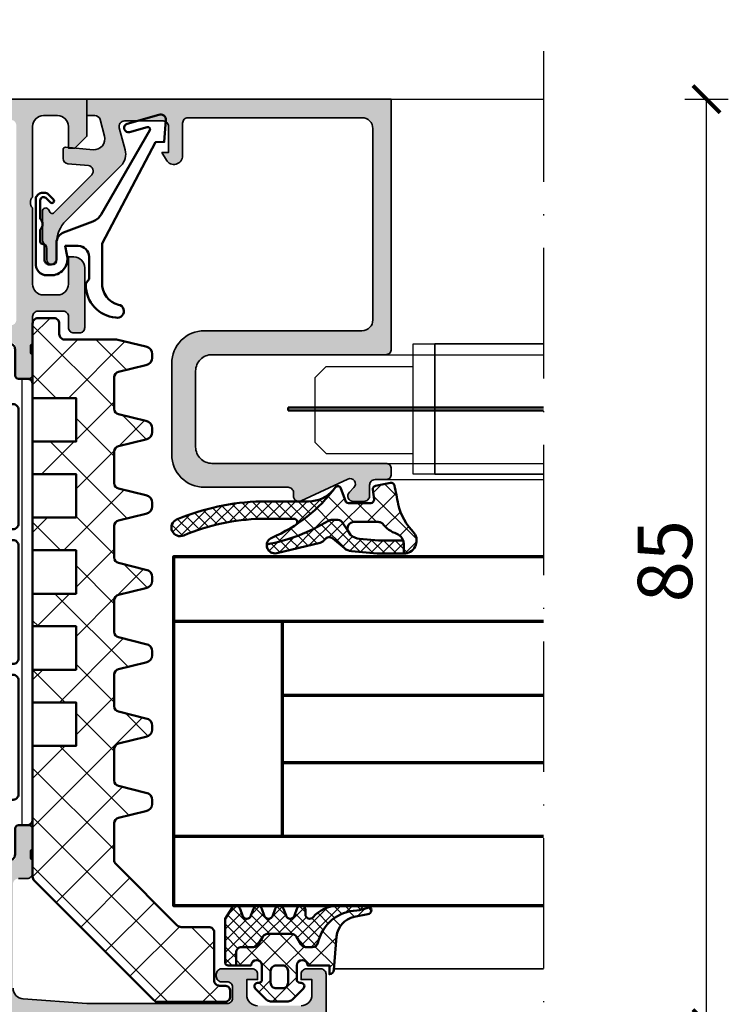
# Model space of a CAD drawing. Units: millimetres. Extents: x 2530 to 23610, y 389 to 3501.
# Drawn here: x 4447 to 4512, y 2165 to 2255 of the extents above; entities that cross this region are included whole.
import ezdxf

# ---------------------------------------------------------------- set-up
doc = ezdxf.new("R2010")
doc.units = ezdxf.units.MM
doc.linetypes.add('ACAD_ISO10W100', pattern=[18, 12, -3, 0, -3])
doc.layers.add('0S-Zubehoer', color=92, linetype='Continuous')
doc.layers.add('l', color=6, linetype='Continuous')
for name, color, linetype, lineweight in [('S03_AL_Kontur', 250, 'Continuous', 35), ('S04_AL_Schraffur', 250, 'Continuous', 25), ('S05_EPDM_Contorno', 43, 'Continuous', 50), ('S05_EPDM_Kontur', 43, 'Continuous', 50), ('S06_EPDM_Schraffur', 43, 'Continuous', 25), ('S06_EPDM_Tratteggio', 43, 'Continuous', 25), ('S07_Isolation_Kontur', 91, 'Continuous', 50), ('S08_Isolation_Schraffur', 91, 'Continuous', 25), ('S13_Zubehör_Kontur', 32, 'Continuous', 50), ('S15_Glas_Kontur', 4, 'Continuous', 70), ('S18_Mittellinie', 10, 'ACAD_ISO10W100', 25), ('S23_Konstruktion_025', 5, 'Continuous', 25)]:
    doc.layers.add(name, color=color, linetype=linetype, lineweight=lineweight)
doc.styles.add('Arial', font='arialbd.ttf')
doc.styles.get("Standard").update_dxf_attribs({"font": 'arial.ttf'})
doc.dimstyles.new('ISO-25', dxfattribs={"dimtxt": 2.5, "dimasz": 2.5, "dimexe": 1.25, "dimexo": 0.625, "dimtad": 1, "dimtxsty": 'Standard', "dimcen": 2.5, "dimadec": 0, "dimazin": 0, "dimtfac": 1, "dimtmove": 0, "dimatfit": 3, "dimfxl": 1, "dimarcsym": 0})

# ---------------------------------------------------------------- blocks, each defined once
blk = doc.blocks.new('284321_s')
at = {"layer": 'S06_EPDM_Schraffur'}
h = blk.add_hatch(dxfattribs=at)
h.set_pattern_fill('NETZ', color=256, scale=1.5, angle=45, style=0)
h.set_pattern_definition([(45, (-3.6, -1.3), (-1.06066, 1.06066), []), (135, (-3.6, -1.3), (-1.06066, -1.06066), [])])
h.paths.add_polyline_path([(4.908, -6.351, -0.084627), (6.038, -6.578), (6.311, -6.715, 0.643292), (6.141, -6.007), (4.88, -5.762, -0.334543), (3.269, -3.973), (2.994, -0.83, 0.363892), (2.6, -0.5), (2.6, -1.3), (0.6, -1.3, -1), (-0.4, -1.3), (-0.4, 0, -0.414214), (-0.1, 0.3), (0, 0.3, 0.668051), (0.212, 0.812), (-0.828, 1.853, 0.199004), (-1.182, 2), (-2.818, 2, 0.199038), (-3.172, 1.853), (-4.212, 0.812, 0.765606), (-3.949, 0.296, -0.463451), (-3.6, 0), (-3.6, -1.3, -1), (-4.6, -1.3), (-5.979, -1.3), (-5.979, -2.498, 0.414214), (-5.479, -2.998), (-4.368, -2.998, -0.267949), (-3.935, -3.248), (-3.531, -3.948, 0.267949), (-3.098, -4.198), (-0.861, -4.198, 0.267949), (-0.428, -3.948), (-0.024, -3.248, -0.267949), (0.409, -2.998), (1.061, -2.998, -0.351176), (1.549, -3.389, 0.324899)])
h.paths.add_polyline_path([(-1.7, -1.3), (-2.3, -1.3, -0.414214), (-2.8, -0.8), (-2.8, 0.3, -0.414214), (-2.3, 0.8), (-1.7, 0.8, -0.414214), (-1.2, 0.3), (-1.2, -0.8, -0.414214)], flags=16)
h = blk.add_hatch(dxfattribs=at)
h.set_pattern_fill('NETZ', color=256, scale=0.75, angle=45, style=0)
h.set_pattern_definition([(45, (0, 0), (-0.53033, 0.53033), []), (135, (0, 0), (-0.53033, -0.53033), [])])
h.paths.add_polyline_path([(-0.428, -3.948, -0.267949), (-0.861, -4.198), (-3.098, -4.198, -0.267949), (-3.531, -3.948), (-3.935, -3.248, 0.267949), (-4.368, -2.998), (-5.479, -2.998, -0.414214), (-5.979, -2.498), (-5.979, -1.3), (-6.7, -1.3, 0.414193), (-7, -1.6), (-7, -5.599), (-6.322, -6.637, 0.628905), (-5.614, -6.503), (-5.386, -5.896, -0.693412), (-4.641, -5.824), (-4.359, -6.575, 0.693412), (-3.614, -6.503), (-3.386, -5.896, -0.693412), (-2.641, -5.824), (-2.359, -6.575, 0.693412), (-1.614, -6.503), (-1.386, -5.896, -0.693412), (-0.641, -5.824), (-0.359, -6.575, 0.894428), (0.442, -6.179, -0.88664), (1.105, -5.741, 0.220231), (3.392, -6.8), (6.065, -6.8, 0.16728), (6.311, -6.715), (6.038, -6.578, 0.067527), (5.141, -6.366, -0.342203), (1.548, -3.385, 0.348876), (1.061, -2.998), (0.409, -2.998, 0.267949), (-0.024, -3.248)])
at = {"layer": 'S05_EPDM_Kontur'}
for points in [[(3, -0.9, 0.41421), (2.6, -0.5), (2.6, -1.3), (0.6, -1.3, -1), (-0.4, -1.3), (-0.4, 0, -0.414214), (-0.1, 0.3), (0, 0.3, 0.667911), (0.212, 0.812), (-0.828, 1.853, 0.199004), (-1.182, 2), (-2.818, 2, 0.199038), (-3.172, 1.853), (-4.212, 0.812, 0.667817), (-4, 0.3), (-3.9, 0.3, -0.414214), (-3.6, 0), (-3.6, -1.3, -1), (-4.6, -1.3), (-5.979, -1.3), (-5.979, -2.498, 0.414214), (-5.479, -2.998), (-4.368, -2.998, -0.267949), (-3.935, -3.248), (-3.531, -3.948, 0.267949), (-3.098, -4.198), (-0.861, -4.198, 0.267949), (-0.428, -3.948), (-0.024, -3.248, -0.267949), (0.409, -2.998), (1.061, -2.998, -0.353497), (1.55, -3.393, 0.3416), (5.141, -6.366, -0.067527), (6.038, -6.578), (6.311, -6.715, 0.643242), (6.141, -6.007), (4.88, -5.762, -0.334543), (3.269, -3.973)], [(-1.2, -0.8, -0.414225), (-1.7, -1.3), (-2.3, -1.3, -0.414225), (-2.8, -0.8), (-2.8, 0.3, -0.414235), (-2.3, 0.8), (-1.7, 0.8, -0.414235), (-1.2, 0.3)]]:
    blk.add_lwpolyline(points, format="xyb", close=True, dxfattribs=at)
for points in [[(6.311, -6.715, -0.167643), (6.064, -6.8), (3.392, -6.8, -0.220237), (1.105, -5.741, 0.698124), (0.4, -6), (0.4, -6.4, -0.87698), (-0.386, -6.503), (-0.614, -5.896, 0.767324), (-1.386, -5.896), (-1.614, -6.503, -0.767333), (-2.386, -6.503), (-2.614, -5.896, 0.767325), (-3.386, -5.896), (-3.614, -6.503, -0.767333), (-4.386, -6.503), (-4.614, -5.896, 0.767324), (-5.386, -5.896), (-5.614, -6.503, -0.668184), (-6.346, -6.6), (-7, -5.599), (-7, -1.6, -0.414214), (-6.7, -1.3), (-5.979, -1.3)], [(-5.979, -1.3), (-5.979, -2.498, 0.414214), (-5.479, -2.998), (-4.368, -2.998, -0.267949), (-3.935, -3.248), (-3.531, -3.948, 0.267949), (-3.098, -4.198), (-0.861, -4.198, 0.267949), (-0.428, -3.948), (-0.024, -3.248, -0.267949), (0.409, -2.998), (1.061, -2.998, -0.353497), (1.55, -3.393, 0.3416), (5.141, -6.366, -0.067527), (6.038, -6.578), (6.311, -6.715)]]:
    blk.add_lwpolyline(points, format="xyb", dxfattribs=at)
blk = doc.blocks.new('284040_s')
at = {"layer": 'S08_Isolation_Schraffur'}
h = blk.add_hatch(dxfattribs=at)
h.set_pattern_fill('_USER', color=256, scale=1.2, angle=90, style=0, pattern_type=0)
h.set_pattern_definition([(90, (-21.396, 0.0411), (-1.2, 3e-16), [])])
edge = h.paths.add_edge_path()
edge.add_line((0.5, 3.21), (1.31, 3.21))
edge.add_arc((1.31, 2.91), 0.3, 0.00208, 90.00208, ccw=False)
edge.add_line((1.61, 2.91), (1.61, 0.51))
edge.add_arc((2.11, 0.51), 0.5, 180.00177, 270.00238)
edge.add_line((2.11, 0.01), (5.587, 0.01))
edge.add_arc((5.444, 1), 1, 278.18368, 392.72909)
edge.add_line((6.286, 1.541), (4.967, 3.824))
edge.add_arc((5.4, 4.074), 0.5, 180.00214, 210.00207, ccw=False)
edge.add_line((4.9, 4.074), (4.899, 43.426))
edge.add_arc((5.399, 43.426), 0.5, 150.00208, 180.00202, ccw=False)
edge.add_line((4.966, 43.676), (6.284, 45.96))
edge.add_arc((5.443, 46.5), 1, 327.27506, 441.82047)
edge.add_line((5.585, 47.49), (2.109, 47.49))
edge.add_arc((2.109, 46.99), 0.5, 90.00177, 180.00238)
edge.add_line((1.609, 46.99), (1.609, 44.59))
edge.add_arc((1.309, 44.59), 0.3, -89.99792, 0.00208, ccw=False)
edge.add_line((1.309, 44.29), (0.499, 44.29))
edge.add_arc((0.499, 43.79), 0.5, 90.00177, 180.00238)
edge.add_line((-0.001, 43.79), (0, 3.71))
edge.add_arc((0.5, 3.71), 0.5, 180.00177, 270.00238)
edge = h.paths.add_edge_path(flags=16)
edge.add_arc((3.099, 41.449), 0.5, 0, 90, ccw=False)
edge.add_line((3.599, 41.449), (3.599, 30.941))
edge.add_arc((3.099, 30.941), 0.5, -90.00042, 0.00042, ccw=False)
edge.add_line((3.099, 30.441), (1.799, 30.441))
edge.add_arc((1.799, 30.941), 0.5, 180, 270.0019, ccw=False)
edge.add_line((1.299, 30.941), (1.299, 41.449))
edge.add_arc((1.799, 41.449), 0.5, 90, 180, ccw=False)
edge.add_line((1.799, 41.949), (3.099, 41.949))
edge = h.paths.add_edge_path(flags=16)
edge.add_arc((1.799, 28.941), 0.5, 90, 180, ccw=False)
edge.add_line((1.799, 29.441), (3.099, 29.441))
edge.add_arc((3.099, 28.941), 0.5, 0, 90, ccw=False)
edge.add_line((3.599, 28.941), (3.599, 18.541))
edge.add_arc((3.099, 18.541), 0.5, 270, 360, ccw=False)
edge.add_line((3.099, 18.041), (1.799, 18.041))
edge.add_arc((1.799, 18.541), 0.5, 180, 270, ccw=False)
edge.add_line((1.299, 18.541), (1.299, 28.941))
edge = h.paths.add_edge_path(flags=16)
edge.add_arc((1.799, 16.541), 0.5, 89.9981, 180, ccw=False)
edge.add_line((1.799, 17.041), (3.099, 17.041))
edge.add_arc((3.099, 16.541), 0.5, -0.00042, 90.00042, ccw=False)
edge.add_line((3.599, 16.541), (3.599, 6.051))
edge.add_arc((3.099, 6.051), 0.5, -90.00042, 0.00042, ccw=False)
edge.add_line((3.099, 5.551), (1.799, 5.551))
edge.add_arc((1.799, 6.051), 0.5, 180, 270.0019, ccw=False)
edge.add_line((1.299, 6.051), (1.299, 16.541))
at = {"layer": 'S07_Isolation_Kontur'}
for points in [[(0.5, 3.21), (1.31, 3.21, -0.414214), (1.61, 2.91), (1.61, 0.51, 0.414217), (2.11, 0.01), (5.587, 0.01, 0.546041), (6.286, 1.541), (4.967, 3.824, -0.131652), (4.9, 4.074), (4.899, 43.426, -0.131652), (4.966, 43.676), (6.284, 45.96, 0.546041), (5.585, 47.49), (2.109, 47.49, 0.414217), (1.609, 46.99), (1.609, 44.59, -0.414214), (1.309, 44.29), (0.499, 44.29, 0.414217), (-0.001, 43.79), (0, 3.71, 0.414217)], [(3.099, 41.949, -0.414214), (3.599, 41.449), (3.599, 30.941, -0.414218), (3.099, 30.441), (1.799, 30.441, -0.414223), (1.299, 30.941), (1.299, 41.449, -0.414214), (1.799, 41.949)], [(1.299, 28.941, -0.414214), (1.799, 29.441), (3.099, 29.441, -0.414214), (3.599, 28.941), (3.599, 18.541, -0.414214), (3.099, 18.041), (1.799, 18.041, -0.414214), (1.299, 18.541)], [(1.299, 16.541, -0.414223), (1.799, 17.041), (3.099, 17.041, -0.414218), (3.599, 16.541), (3.599, 6.051, -0.414218), (3.099, 5.551), (1.799, 5.551, -0.414223), (1.299, 6.051)]]:
    blk.add_lwpolyline(points, format="xyb", close=True, dxfattribs=at)
blk = doc.blocks.new('466470_s_kv')
at = {"layer": 'S04_AL_Schraffur'}
h = blk.add_hatch(color=256, dxfattribs=at)
h.paths.add_polyline_path([(-78, 83.5), (-78, 80.5), (-76, 80.5, 0.414214), (-75.5, 81), (-75.5, 81.5), (-76.5, 81.5), (-76.5, 82.5, -0.414214), (-75.5, 83.5), (-71.5, 83.5, -0.414214), (-70.5, 82.5), (-70.5, 81.5), (-71.5, 81.5), (-71.5, 81, 0.414214), (-71, 80.5), (-68.2, 80.5, 1), (-68.2, 81.5), (-68.5, 81.5, -0.414214), (-69, 82), (-69, 82.5, -0.414214), (-68.5, 83), (-57.2, 83, -0.414214), (-56.7, 82.5), (-56.7, 82, -0.414214), (-57.2, 81.5), (-57.5, 81.5, 0.414214), (-58, 81), (-58, 76.5, 0.414214), (-57.5, 76), (-56.7, 76, 0.414214), (-56.2, 76.5), (-56.2, 78.5, -0.414214), (-55.7, 79), (-55.2, 79, 0.414214), (-54.7, 79.5), (-54.7, 82.5, -0.414214), (-54.2, 83), (-52.5, 83, -0.414214), (-51, 81.5), (-51, 55.5, -0.414214), (-51.5, 55), (-55.7, 55, -0.414214), (-56.2, 55.5), (-56.2, 57.5, 0.414214), (-56.7, 58), (-57.5, 58, 0.414214), (-58, 57.5), (-58, 53.7, 0.414214), (-57.5, 53.2), (-50.5, 53.2, -0.414214), (-50, 52.7), (-50, 52.5, -0.338212), (-49.8, 52.227), (-49.8, 51.773, -0.338181), (-50, 51.5), (-50, 49.62, 0.414214), (-49.7, 49.32), (-48.72, 49.32, 0.414214), (-48.42, 49.62), (-48.42, 52.379, -0.414214), (-48.3, 52.499), (-44, 52.499, -0.414214), (-43.5, 51.999), (-43.5, 51.299), (-44.881, 48.906, 0.610538), (-44.748, 48.7, 0.299224), (-40.476, 52.152, -0.326156), (-39.999, 52.5), (-36.896, 52.5, 0.26795), (-35.164, 53.5), (-32.138, 58.74, 0.267949), (-32.138, 58.94), (-33.5, 61.3), (-33.5, 62, -0.414249), (-33, 62.499), (-28.702, 62.499, -0.418982), (-28.58, 62.379), (-28.58, 59.62, 0.414214), (-28.28, 59.32), (-27.3, 59.32, 0.414214), (-27, 59.62), (-27, 61.5, -0.338181), (-27.2, 61.773), (-27.2, 62.227, -0.338212), (-27, 62.5), (-27, 65, -0.414214), (-26.5, 65.5), (-24.2, 65.5, -0.414214), (-23.7, 65), (-23.7, 64, 0.414214), (-23.2, 63.5), (-22.7, 63.5, 0.414214), (-22.2, 64), (-22.2, 69.5, 0.414214), (-23.2, 70.5), (-23.7, 70.5), (-23.7, 68, -0.414214), (-24.7, 67), (-26, 67, -0.414214), (-27, 68), (-27, 75, -0.4), (-27, 76), (-27, 82.5, -0.414214), (-26, 83.5), (-24.7, 83.5, -0.414214), (-23.7, 82.5), (-23.7, 80.5), (-23.1, 80.5), (-22, 81.6), (-22, 85), (-76.5, 85, 0.414214)])
h.paths.add_polyline_path([(-34.648, 58.388), (-36.748, 54.75, -0.267949), (-37.181, 54.5), (-47.9, 54.5, -0.414214), (-49.4, 56), (-49.4, 62.3, -0.414214), (-48.9, 62.8), (-37.195, 62.8, -0.267949), (-36.762, 62.55), (-34.648, 58.888, -0.267949)], flags=16)
h.paths.add_polyline_path([(-49.4, 82.6, -0.414214), (-48.9, 83.1), (-29, 83.1, -0.414214), (-28.5, 82.6), (-28.5, 64.7, -0.414214), (-29, 64.2), (-48.9, 64.2, -0.414214), (-49.4, 64.7)], flags=16)
h = blk.add_hatch(color=256, dxfattribs=at)
h.paths.add_polyline_path([(-50, 15), (-50.3, 15, 0.414214), (-50.8, 14.5), (-50.8, 13.8, 0.414214), (-50.3, 13.3), (-49.7, 13.3, -0.414214), (-49.2, 12.8), (-49.2, 7.5, -0.414214), (-49.7, 7), (-50.3, 7, 0.414214), (-50.8, 6.5), (-50.8, 6, 0.414214), (-50.3, 5.5), (-40.1, 5.5, -0.414214), (-39.6, 5), (-39.6, 1.7), (-40.5, 1.7, 0.414214), (-41, 1.2), (-41, 0.5, 0.414214), (-40.5, 0), (-0.5, 0, 0.414214), (0, 0.5), (0, 4.5, 0.414214), (-0.5, 5), (-1.8, 5, 0.414214), (-2.3, 4.5), (-2.3, 4), (-1.3, 4), (-1.3, 2.6, -0.414214), (-2.3, 1.6), (-6.3, 1.6, -0.414214), (-7.3, 2.6), (-7.3, 4), (-6.3, 4), (-6.3, 4.5, 0.414214), (-6.8, 5), (-9.6, 5, 0.414214), (-10.1, 4.5), (-10.1, 4.3, 0.414214), (-9.6, 3.8), (-9.1, 3.8, -0.414214), (-8.6, 3.3), (-8.6, 2.3, -0.414214), (-9.1, 1.8), (-22, 1.8), (-27.873, 2.232, -0.392876), (-28.8, 3.229), (-28.8, 12.8, -0.414214), (-28.3, 13.3), (-27.5, 13.3, 0.414214), (-27, 13.8), (-27, 15, -0.338212), (-27.2, 15.273), (-27.2, 15.727, -0.338181), (-27, 16), (-27, 17.88, 0.414214), (-27.3, 18.18), (-28.28, 18.18, 0.414214), (-28.58, 17.88), (-28.58, 15.12, -0.414214), (-28.7, 15), (-33, 15, -0.414214), (-33.5, 15.5), (-33.5, 16.2), (-32.119, 18.593, 0.610538), (-32.252, 18.799, 0.299201), (-36.524, 15.348, -0.326134), (-37, 15), (-40, 15, -0.326134), (-40.476, 15.348, 0.299201), (-44.748, 18.799, 0.610538), (-44.881, 18.593), (-43.5, 16.2), (-43.5, 15.5, -0.414214), (-44, 15), (-48.3, 15, -0.414214), (-48.42, 15.12), (-48.42, 17.88, 0.414214), (-48.72, 18.18), (-49.7, 18.18, 0.414214), (-50, 17.88), (-50, 16, -0.338181), (-49.8, 15.727), (-49.8, 15.273, -0.338212)])
h.paths.add_polyline_path([(-30.7, 1.8), (-37.5, 1.8, -0.414214), (-38, 2.3), (-38, 5.3, 0.414214), (-39.7, 7), (-47.2, 7, -0.414214), (-47.7, 7.5), (-47.7, 12.8, -0.414214), (-47.2, 13.3), (-30.7, 13.3, -0.414214), (-30.2, 12.8), (-30.2, 2.3, -0.414214)], flags=16)
at = {"layer": 'S03_AL_Kontur'}
for points in [[(-28.28, 59.32), (-27.3, 59.32, 0.414214), (-27, 59.62), (-27, 61.5, -0.338181), (-27.2, 61.773), (-27.2, 62.227, -0.338212), (-27, 62.5), (-27, 65, -0.414214), (-26.5, 65.5), (-24.2, 65.5, -0.414214), (-23.7, 65), (-23.7, 64, 0.414214), (-23.2, 63.5), (-22.7, 63.5, 0.414214), (-22.2, 64), (-22.2, 69.5, 0.414214), (-23.2, 70.5), (-23.7, 70.5), (-23.7, 68, -0.414214), (-24.7, 67), (-26, 67, -0.414214), (-27, 68), (-27, 75, -0.4), (-27, 76), (-27, 82.5, -0.414214), (-26, 83.5), (-24.7, 83.5, -0.414214), (-23.7, 82.5), (-23.7, 80.5), (-23.1, 80.5), (-22, 81.6), (-22, 85), (-76.5, 85, 0.414214)], [(0, 0.5), (0, 4.5, 0.414214), (-0.5, 5), (-1.8, 5, 0.414214), (-2.3, 4.5), (-2.3, 4), (-1.3, 4), (-1.3, 2.6, -0.414214), (-2.3, 1.6)], [(-6.3, 1.6, -0.414214), (-7.3, 2.6), (-7.3, 4), (-6.3, 4), (-6.3, 4.5, 0.414214), (-6.8, 5), (-9.6, 5, 0.414214), (-10.1, 4.5), (-10.1, 4.3, 0.414214), (-9.6, 3.8), (-9.1, 3.8, -0.414214), (-8.6, 3.3), (-8.6, 2.3, -0.414214), (-9.1, 1.8), (-22, 1.8), (-27.873, 2.232, -0.392876), (-28.8, 3.229)], [(-28.3, 13.3), (-27.5, 13.3, 0.414214), (-27, 13.8), (-27, 15, -0.338212), (-27.2, 15.273), (-27.2, 15.727, -0.338181), (-27, 16), (-27, 17.88, 0.414214), (-27.3, 18.18), (-28.28, 18.18, 0.414214)]]:
    blk.add_lwpolyline(points, format="xyb", dxfattribs=at)
at = {"yscale": -1, "rotation": 180}
blk.add_blockref('284040_s', (-27, 15), dxfattribs=at)
blk = doc.blocks.new('_ArchTick')
at = {"color": 0, "linetype": 'ByBlock', "const_width": 0.15}
blk.add_lwpolyline([(-0.5, -0.5), (0.5, 0.5)], dxfattribs=at)
blk = doc.blocks.new('*D4245')
at = {"layer": 'Defpoints', "color": 0}
for p in [(4480.958, 2338.561), (4480.958, 2247.818), (4374.958, 2237.317)]:
    blk.add_point(p, dxfattribs=at)
at = {"layer": 'l', "color": 0, "lineweight": -2}
for p, q in [((4374.958, 2336.561), (4374.958, 2340.561)), ((4480.958, 2336.561), (4480.958, 2340.561)), ((4374.958, 2338.561), (4480.958, 2338.561))]:
    blk.add_line(p, q, dxfattribs=at)
at = {"layer": 'l', "color": 0, "lineweight": -2, "xscale": 2.5, "yscale": 2.5, "zscale": 2.5, "rotation": 180}
blk.add_blockref('_ArchTick', (4374.958, 2338.561), dxfattribs=at)
at = {"layer": 'l', "color": 0, "lineweight": -2, "xscale": 2.5, "yscale": 2.5, "zscale": 2.5}
blk.add_blockref('_ArchTick', (4480.958, 2338.561), dxfattribs=at)
at = {"layer": 'l', "color": 0, "insert": (4416.26, 2341.736), "char_height": 5, "attachment_point": 5, "style": 'Arial'}
blk.add_mtext('106', dxfattribs=at)
blk = doc.blocks.new('*D4246')
at = {"layer": 'Defpoints', "color": 0}
for p in [(4480.958, 2323.303), (4396.958, 2244.817), (4480.958, 2243.902)]:
    blk.add_point(p, dxfattribs=at)
at = {"layer": 'l', "color": 0, "lineweight": -2}
for p, q in [((4396.958, 2321.303), (4396.958, 2325.303)), ((4480.958, 2321.303), (4480.958, 2325.303)), ((4396.958, 2323.303), (4480.958, 2323.303))]:
    blk.add_line(p, q, dxfattribs=at)
at = {"layer": 'l', "color": 0, "lineweight": -2, "xscale": 2.5, "yscale": 2.5, "zscale": 2.5, "rotation": 180}
blk.add_blockref('_ArchTick', (4396.958, 2323.303), dxfattribs=at)
at = {"layer": 'l', "color": 0, "lineweight": -2, "xscale": 2.5, "yscale": 2.5, "zscale": 2.5}
blk.add_blockref('_ArchTick', (4480.958, 2323.303), dxfattribs=at)
at = {"layer": 'l', "color": 0, "insert": (4438.958, 2326.483), "char_height": 5, "attachment_point": 5, "style": 'Arial'}
blk.add_mtext('84', dxfattribs=at)
blk = doc.blocks.new('*D4252')
at = {"layer": 'Defpoints', "color": 0}
for p in [(4494.958, 2247.818), (4509.959, 2247.818), (4494.958, 2162.818)]:
    blk.add_point(p, dxfattribs=at)
at = {"layer": 'l', "color": 0, "lineweight": -2}
for p, q in [((4507.959, 2247.818), (4511.959, 2247.818)), ((4509.959, 2162.818), (4509.959, 2247.818)), ((4507.959, 2162.818), (4511.959, 2162.818))]:
    blk.add_line(p, q, dxfattribs=at)
at = {"layer": 'l', "color": 0, "lineweight": -2, "xscale": 2.5, "yscale": 2.5, "zscale": 2.5}
for p, rotation in [((4509.959, 2247.818), 90), ((4509.959, 2162.818), 270)]:
    blk.add_blockref('_ArchTick', p, dxfattribs=dict(at, rotation=rotation))
at = {"layer": 'l', "color": 0, "insert": (4506.779, 2205.318), "char_height": 5, "attachment_point": 5, "rotation": 90, "style": 'Arial'}
blk.add_mtext('85', dxfattribs=at)
blk = doc.blocks.new('288429_s')
at = {"layer": 'S08_Isolation_Schraffur'}
h = blk.add_hatch(dxfattribs=at)
h.set_pattern_fill('NETZ', color=256, scale=3.2, angle=45)
h.set_pattern_definition([(45, (3e-06, -0.1177), (-2.26274, 2.26274), []), (135, (3e-06, -0.1177), (-2.26274, -2.26274), [])])
edge = h.paths.add_edge_path()
edge.add_line((53.507, -20.7), (60.37, -20.7))
edge.add_arc((60.37, -20.208), 0.491, 270, 360)
edge.add_line((60.862, -20.208), (60.862, -18.734))
edge.add_arc((60.37, -18.734), 0.491, 0, 90)
edge.add_line((60.37, -18.243), (59.388, -18.243))
edge.add_arc((59.388, -17.751), 0.491, 180, 270, ccw=False)
edge.add_line((58.896, -17.751), (58.896, -13.105))
edge.add_arc((58.396, -13.105), 0.5, 0, 13.36477)
edge.add_line((58.883, -12.989), (58.239, -10.278))
edge.add_arc((57.549, -10.4), 0.7, 10, 90)
edge.add_line((57.549, -9.7), (57.224, -9.7))
edge.add_arc((57.224, -10.4), 0.7, 90, 170)
edge.add_line((56.535, -10.278), (55.916, -12.786))
edge.add_arc((55.424, -12.7), 0.5, 270, 350, ccw=False)
edge.add_line((55.424, -13.2), (52.51, -13.2))
edge.add_arc((52.51, -12.7), 0.5, 190, 270, ccw=False)
edge.add_line((52.017, -12.786), (51.399, -10.278))
edge.add_arc((50.709, -10.4), 0.7, 10, 90)
edge.add_line((50.709, -9.7), (50.384, -9.7))
edge.add_arc((50.384, -10.4), 0.7, 90, 170)
edge.add_line((49.695, -10.278), (49.076, -12.786))
edge.add_arc((48.584, -12.7), 0.5, 270, 350, ccw=False)
edge.add_line((48.584, -13.2), (45.67, -13.2))
edge.add_arc((45.67, -12.7), 0.5, 190, 270, ccw=False)
edge.add_line((45.177, -12.786), (44.559, -10.278))
edge.add_arc((43.869, -10.4), 0.7, 10, 90)
edge.add_line((43.869, -9.7), (43.544, -9.7))
edge.add_arc((43.544, -10.4), 0.7, 90, 170)
edge.add_line((42.855, -10.278), (42.236, -12.786))
edge.add_arc((41.744, -12.7), 0.5, 270, 350, ccw=False)
edge.add_line((41.744, -13.2), (38.83, -13.2))
edge.add_arc((38.83, -12.7), 0.5, 190, 270, ccw=False)
edge.add_line((38.337, -12.786), (37.719, -10.278))
edge.add_arc((37.029, -10.4), 0.7, 10, 90)
edge.add_line((37.029, -9.7), (36.704, -9.7))
edge.add_arc((36.704, -10.4), 0.7, 90, 170)
edge.add_line((36.015, -10.278), (35.396, -12.786))
edge.add_arc((34.904, -12.7), 0.5, 270, 350, ccw=False)
edge.add_line((34.904, -13.2), (31.99, -13.2))
edge.add_arc((31.99, -12.7), 0.5, 190, 270, ccw=False)
edge.add_line((31.497, -12.786), (30.879, -10.278))
edge.add_arc((30.189, -10.4), 0.7, 10, 90)
edge.add_line((30.189, -9.7), (29.864, -9.7))
edge.add_arc((29.864, -10.4), 0.7, 90, 170)
edge.add_line((29.175, -10.278), (28.556, -12.786))
edge.add_arc((28.064, -12.7), 0.5, 270, 350, ccw=False)
edge.add_line((28.064, -13.2), (25.15, -13.2))
edge.add_arc((25.15, -12.7), 0.5, 190, 270, ccw=False)
edge.add_line((24.657, -12.786), (24.039, -10.278))
edge.add_arc((23.349, -10.4), 0.7, 10, 90)
edge.add_line((23.349, -9.7), (23.024, -9.7))
edge.add_arc((23.024, -10.4), 0.7, 90, 170)
edge.add_line((22.335, -10.278), (21.716, -12.786))
edge.add_arc((21.224, -12.7), 0.5, 270, 350, ccw=False)
edge.add_line((21.224, -13.2), (18.31, -13.2))
edge.add_arc((18.31, -12.7), 0.5, 190, 270, ccw=False)
edge.add_line((17.817, -12.786), (17.199, -10.278))
edge.add_arc((16.509, -10.4), 0.7, 10, 90)
edge.add_line((16.509, -9.7), (16.184, -9.7))
edge.add_arc((16.184, -10.4), 0.7, 90, 170)
edge.add_line((15.495, -10.278), (14.876, -12.786))
edge.add_arc((14.384, -12.7), 0.5, 270, 350, ccw=False)
edge.add_line((14.384, -13.2), (11.006, -13.2))
edge.add_arc((11.006, -12.7), 0.5, 225, 270, ccw=False)
edge.add_line((10.653, -13.053), (4.986, -7.387))
edge.add_arc((5.334, -7.039), 0.491, 180, 225, ccw=False)
edge.add_line((4.842, -7.039), (4.842, -4.483))
edge.add_arc((4.351, -4.483), 0.491, 360, 450)
edge.add_line((4.351, -3.992), (-0.072, -3.992))
edge.add_arc((-0.072, -3.501), 0.491, 180, 270, ccw=False)
edge.add_line((-0.563, -3.501), (-0.563, -3.009))
edge.add_arc((-1.055, -3.009), 0.491, 0, 90)
edge.add_line((-1.055, -2.518), (-1.546, -2.518))
edge.add_arc((-1.546, -3.009), 0.491, 90, 180)
edge.add_line((-2.037, -3.009), (-2.037, -9.194))
edge.add_arc((-1.546, -9.194), 0.491, 180, 225)
edge.add_line((-1.894, -9.541), (9.118, -20.553))
edge.add_arc((9.472, -20.2), 0.5, 225, 270)
edge.add_line((9.472, -20.7), (21.507, -20.7))
edge.add_line((21.507, -20.7), (21.507, -16.7))
edge.add_line((21.507, -16.7), (25.507, -16.7))
edge.add_line((25.507, -16.7), (25.507, -20.7))
edge.add_line((25.507, -20.7), (28.507, -20.7))
edge.add_line((28.507, -20.7), (28.507, -16.7))
edge.add_line((28.507, -16.7), (32.507, -16.7))
edge.add_line((32.507, -16.7), (32.507, -20.7))
edge.add_line((32.507, -20.7), (35.507, -20.7))
edge.add_line((35.507, -20.7), (35.507, -16.7))
edge.add_line((35.507, -16.7), (39.507, -16.7))
edge.add_line((39.507, -16.7), (39.507, -20.7))
edge.add_line((39.507, -20.7), (42.507, -20.7))
edge.add_line((42.507, -20.7), (42.507, -16.7))
edge.add_line((42.507, -16.7), (46.507, -16.7))
edge.add_line((46.507, -16.7), (46.507, -20.7))
edge.add_line((46.507, -20.7), (49.507, -20.7))
edge.add_line((49.507, -20.7), (49.507, -16.7))
edge.add_line((49.507, -16.7), (53.507, -16.7))
edge.add_line((53.507, -16.7), (53.507, -20.7))
at = {"layer": 'S07_Isolation_Kontur'}
blk.add_lwpolyline([(53.507, -20.7), (60.37, -20.7, 0.414214), (60.862, -20.208), (60.862, -18.734, 0.414214), (60.37, -18.243), (59.388, -18.243, -0.414214), (58.896, -17.751), (58.896, -13.105, 0.058381), (58.883, -12.989), (58.239, -10.278, 0.36397), (57.549, -9.7), (57.224, -9.7, 0.36397), (56.535, -10.278), (55.916, -12.786, -0.36397), (55.424, -13.2), (52.51, -13.2, -0.36397), (52.017, -12.786), (51.399, -10.278, 0.36397), (50.709, -9.7), (50.384, -9.7, 0.36397), (49.695, -10.278), (49.076, -12.786, -0.36397), (48.584, -13.2), (45.67, -13.2, -0.36397), (45.177, -12.786), (44.559, -10.278, 0.36397), (43.869, -9.7), (43.544, -9.7, 0.36397), (42.855, -10.278), (42.236, -12.786, -0.36397), (41.744, -13.2), (38.83, -13.2, -0.36397), (38.337, -12.786), (37.719, -10.278, 0.36397), (37.029, -9.7), (36.704, -9.7, 0.36397), (36.015, -10.278), (35.396, -12.786, -0.36397), (34.904, -13.2), (31.99, -13.2, -0.36397), (31.497, -12.786), (30.879, -10.278, 0.36397), (30.189, -9.7), (29.864, -9.7, 0.36397), (29.175, -10.278), (28.556, -12.786, -0.36397), (28.064, -13.2), (25.15, -13.2, -0.36397), (24.657, -12.786), (24.039, -10.278, 0.36397), (23.349, -9.7), (23.024, -9.7, 0.36397), (22.335, -10.278), (21.716, -12.786, -0.36397), (21.224, -13.2), (18.31, -13.2, -0.36397), (17.817, -12.786), (17.199, -10.278, 0.36397), (16.509, -9.7), (16.184, -9.7, 0.36397), (15.495, -10.278), (14.876, -12.786, -0.36397), (14.384, -13.2), (11.006, -13.2, -0.198912), (10.653, -13.053), (4.986, -7.387, -0.198912), (4.842, -7.039), (4.842, -4.483, 0.414214), (4.351, -3.992), (-0.072, -3.992, -0.414214), (-0.563, -3.501), (-0.563, -3.009, 0.414214), (-1.055, -2.518), (-1.546, -2.518, 0.414214), (-2.037, -3.009), (-2.037, -9.194, 0.198912), (-1.894, -9.541), (9.118, -20.553, 0.198912), (9.472, -20.7), (21.507, -20.7), (21.507, -16.7), (25.507, -16.7), (25.507, -20.7), (28.507, -20.7), (28.507, -16.7), (32.507, -16.7), (32.507, -20.7), (35.507, -20.7), (35.507, -16.7), (39.507, -16.7), (39.507, -20.7), (42.507, -20.7), (42.507, -16.7), (46.507, -16.7), (46.507, -20.7), (49.507, -20.7), (49.507, -16.7), (53.507, -16.7)], format="xyb", close=True, dxfattribs=at)
blk = doc.blocks.new('203101_s')
at = {"layer": 'S13_Zubehör_Kontur'}
blk.add_lwpolyline([(3.044, 3.107), (7.508, 10.854, 0.668199), (7.278, 11.143), (5.657, 10.678, -1), (5.436, 11.447), (8.329, 12.277, -0.534532), (8.987, 11.768), (8.847, 9.773), (8.044, 9.759), (3.129, 0.41), (3.129, -3.18, 0.363883), (4.639, -5.213, -1.034287), (4.379, -6.384, -0.396676), (1.629, -3.403, -0.207265), (1.782, -3.045, 0.198947), (1.929, -2.691), (1.929, -0.803, 0.414212), (0.929, 0.197), (-0.267, 0.197), (-0.132, -0.573, -0.477516), (-1.469, -2.503), (-1.971, -2.503, -0.444565), (-2.971, -1.361), (-2.971, 4.697), (-2.718, 4.95, -0.198911), (-2.364, 5.097), (-2.185, 5.097, -0.198953), (-1.831, 4.95), (-1.355, 4.474, -0.964735), (-1.638, 4.192), (-2.059, 4.613, 0.668198), (-2.571, 4.4), (-2.571, 2.697, -0.439982), (-2.571, 1.697), (-2.571, 0.587, 0.414214), (-2.371, 0.387, -0.414214), (-2.171, 0.187), (-2.171, -1.053, 0.414214), (-1.721, -1.503), (-1.521, -1.503, 0.414199), (-1.071, -1.053), (-1.071, 0.497, -0.315308), (-0.413, 1.436), (2.275, 2.453, 0.173339)], format="xyb", close=True, dxfattribs=at)
blk = doc.blocks.new('508350_a')
blk.add_lwpolyline([(5.198, 8.8, -0.767327), (5.599, 7.304), (4.9, 6.9), (4.9, 7.5), (2.5, 7.5, 0.414214), (2, 7), (2, 3.452, 0.493145), (2.629, 2.969), (4.664, 3.514, -0.267949), (6.113, 3.126), (11.16, -1.921, 0.198912), (13.281, -2.8), (14.75, -2.8, -1), (14.75, -3.7), (13.7, -3.7, 0.236068), (13.3, -3.9, -0.236068), (12.9, -4.1), (10.3, -4.1, -0.767327), (10.15, -3.54), (10.425, -3.381, 0.493145), (10.467, -3.067), (6.961, 0.439, 0.63707), (6.109, 0.129), (5.946, -1.744, -0.388879), (5.448, -2.2), (4.618, -2.2, -0.440011), (4.419, -1.983), (4.642, 0.566, 0.520567), (3.387, 1.619), (1.871, 1.212, 0.339454), (1.5, 0.729), (1.5, 0), (0, 0), (0, 28), (23, 28, -0.414214), (23.5, 27.5), (23.5, 11.5, 0.414214), (25, 10), (32, 10, 0.414214), (33.5, 11.5), (33.5, 27.5, -0.414214), (34, 28), (34.5, 28, -0.414214), (35, 27.5), (35, 26.5, 0.414214), (35.5, 26), (36.5, 26, -0.414214), (37, 25.5), (37, 24.5, -0.668179), (36.146, 24.146), (35.736, 24.557, 0.8391), (34.95, 24.007), (36.953, 19.711, -0.548619), (36.5, 19), (36.2, 19, 0.414214), (35.7, 18.5), (35.7, 10.8, -0.414214), (32.7, 7.8), (24.3, 7.8, -0.414214), (21.3, 10.8), (21.3, 25.3, 0.414214), (20.3, 26.3), (2.7, 26.3, 0.414214), (1.7, 25.3), (1.7, 9.3, 0.414214), (2.2, 8.8)], format="xyb", close=True)
blk = doc.blocks.new('284835_s_5')
at = {"layer": 'S06_EPDM_Tratteggio'}
h = blk.add_hatch(dxfattribs=at)
h.set_pattern_fill('NETZ', color=256, scale=1.5, angle=45)
h.set_pattern_definition([(45, (3e-14, -5e-15), (-1.06066, 1.06066), []), (135, (3e-14, -5e-15), (-1.06066, -1.06066), [])])
h.paths.add_polyline_path([(-3.94, -2.15, -0.315299), (-4.222, -1.953), (-4.643, -0.798, 0.571065), (-5.15, -0.703, -0.133634), (-11.011, -5.345, 0.268439), (-11.457, -5.951, 0.094554), (-5.788, -3.775, -0.138465), (-5.527, -3.7), (-4.923, -3.7, -0.291476), (-4.47, -3.989), (-3.979, -4.743, -0.548619), (-3.435, -3.89), (-1.205, -3.89, -0.14691), (-0.874, -3.989, -0.086355), (-0.825, -4.036, 0.158592), (0.508, -4.974, -0.306905), (1.137, -5.903), (1.137, -6.8, 0.604261), (2.108, -4.911, -0.138942), (0.628, -2.241, 0.00966), (0.288, -0.536, 0.407134), (-0.062, -0.306), (-1.462, -0.578, 0.394989), (-1.703, -0.91), (-1.588, -1.812, -0.45159), (-1.886, -2.15)])
h = blk.add_hatch(dxfattribs=at)
h.set_pattern_fill('NETZ', color=256, scale=0.75, angle=45)
h.set_pattern_definition([(45, (0, 0), (-0.53033, 0.53033), []), (135, (0, 0), (-0.53033, -0.53033), [])])
h.paths.add_polyline_path([(-8.95, -3.6, -0.707894), (-8.762, -4.134, 0.08262), (-5.339, -0.953, -0.218894), (-7.616, -2), (-11.977, -2, 0.093747), (-19.758, -3.669, 0.974781), (-19.14, -5.144, -0.093148), (-11.977, -3.6)])
h = blk.add_hatch(dxfattribs=at)
h.set_pattern_fill('NETZ', color=256, scale=0.75, angle=45)
h.set_pattern_definition([(45, (3e-14, -5e-15), (-0.53033, 0.53033), []), (135, (3e-14, -5e-15), (-0.53033, -0.53033), [])])
h.paths.add_polyline_path([(-4.47, -3.989, 0.291476), (-4.923, -3.7), (-5.527, -3.7, 0.138465), (-5.788, -3.775, -0.094554), (-11.457, -5.951, 0.520394), (-10.533, -6.764), (-6.559, -5.801, 0.175019), (-6.106, -5.502, -0.431438), (-5.384, -5.417), (-4.318, -6.311, 0.153915), (-3.652, -6.588), (-1.29, -6.795, 0.02182), (-1.185, -6.8), (1.126, -6.8, 0.00228), (1.137, -6.8), (1.137, -5.903, 0.077119), (1.09, -5.6), (-1.03, -5.6, -0.022292), (-1.164, -5.594), (-2.922, -5.436, -0.153915), (-3.754, -5.089), (-3.979, -4.743)])
at = {"layer": 'S05_EPDM_Contorno'}
for p, q in [((-7.616, -2), (-11.977, -2)), ((-11.977, -3.6), (-8.95, -3.6)), ((-4.923, -3.7), (-5.527, -3.7)), ((-3.979, -4.743), (-4.47, -3.989)), ((-1.205, -3.89), (-3.435, -3.89)), ((-5.384, -5.417), (-4.318, -6.311)), ((-3.754, -5.089), (-3.979, -4.743)), ((-10.533, -6.764), (-6.559, -5.801)), ((-1.164, -5.594), (-2.922, -5.436)), ((-1.164, -5.594), (-2.922, -5.436)), ((1.09, -5.6), (-1.03, -5.6)), ((1.09, -5.6), (-1.03, -5.6)), ((1.137, -6.8), (1.137, -5.903)), ((1.137, -6.8), (1.137, -5.903)), ((-3.652, -6.588), (-1.29, -6.795)), ((-1.185, -6.8), (1.126, -6.8))]:
    blk.add_line(p, q, dxfattribs=at)
blk.add_lwpolyline([(-3.94, -2.15, -0.315299), (-4.222, -1.953), (-4.643, -0.798, 0.571065), (-5.15, -0.703, -0.133461), (-11.002, -5.341, 0.922869), (-10.533, -6.764), (-6.559, -5.801, 0.175019), (-6.106, -5.502, -0.431438), (-5.384, -5.417), (-4.318, -6.311, 0.153915), (-3.652, -6.588), (-1.29, -6.795, 0.02182), (-1.185, -6.8), (1.126, -6.8, 0.607378), (2.108, -4.911, -0.138942), (0.628, -2.241, 0.00966), (0.288, -0.536, 0.407134), (-0.062, -0.306), (-1.462, -0.578, 0.394989), (-1.703, -0.91), (-1.588, -1.812, -0.45159), (-1.886, -2.15)], format="xyb", close=True, dxfattribs=at)
for centre, radius, start, end in [((-7.616, 1), 3, 270, 319.38974), ((-11.455, -23.403), 21.41, 91.39532, 112.81789), ((-11.45, -23.43), 19.837, 91.52234, 112.69087), ((-8.95, -3.9), 0.3, 303.37102, 90), ((-19.43, -4.399), 0.8, 114.21321, 294.21321), ((-14.324, 9.992), 16.199, 280.20961, 301.79974), ((-14.324, 9.992), 16.199, 280.20961, 301.79974), ((-5.525, -4.2), 0.5, 90.26651, 121.79974), ((-4.923, -4.2), 0.5, 25, 90), ((-3.435, -4.49), 0.6, 90, 205), ((-1.205, -4.49), 0.6, 56.56979, 90), ((-0.985, -4.156), 0.2, 36.82762, 56.56979), ((1.284, -2.457), 2.634, 216.82762, 252.87399), ((-5.705, -5.8), 0.5, 49.98365, 143.33242), ((-2.788, -3.942), 1.5, 229.87565, 264.87565), ((-2.788, -3.942), 1.5, 229.87565, 264.87565), ((0.137, -5.903), 1, 359.98365, 68.22967), ((-10.71, -6.034), 0.752, 188.89065, 283.6233), ((-6.748, -5.024), 0.8, 283.6233, 323.33242), ((-3.547, -5.392), 1.2, 229.98365, 264.98365), ((-1.03, -4.1), 1.5, 264.87565, 269.98365), ((-1.03, -4.1), 1.5, 264.87565, 269.98365), ((0.137, -5.903), 1, 359.98365, 17.62309), ((-1.185, -5.6), 1.2, 264.98365, 269.98365), ((1.126, -5.6), 1.2, 269.98365, 270.50614)]:
    blk.add_arc(centre, radius, start, end, dxfattribs=at)

msp = doc.modelspace()

# ---------------------------------------------------------------- hatches: boundary and pattern name
at = {"layer": 'S04_AL_Schraffur'}
h = msp.add_hatch(color=256, dxfattribs=at)
h.dxf.hatch_style = 1
h.paths.add_polyline_path([(4480.958, 2247.818), (4452.958, 2247.818), (4452.958, 2246.318), (4453.687, 2246.318, -0.339454), (4454.17, 2245.947), (4454.576, 2244.431, -0.520567), (4453.523, 2243.176), (4450.975, 2243.399, 0.440011), (4450.758, 2243.199), (4450.758, 2242.37, 0.388879), (4451.214, 2241.872), (4453.087, 2241.708, -0.63707), (4453.397, 2240.856), (4449.891, 2237.351, -0.493145), (4449.576, 2237.392), (4449.417, 2237.668, 0.767327), (4448.858, 2237.518), (4448.858, 2234.918, 0.236068), (4449.058, 2234.518, -0.236068), (4449.258, 2234.118), (4449.258, 2233.068, 1), (4450.158, 2233.068), (4450.158, 2234.536, -0.198912), (4451.036, 2236.658), (4456.083, 2241.705, 0.267949), (4456.471, 2243.154), (4455.926, 2245.188, -0.493145), (4456.409, 2245.818), (4459.958, 2245.818, -0.414214), (4460.458, 2245.318), (4460.458, 2242.918), (4459.858, 2242.918), (4460.261, 2242.219, 0.767327), (4461.758, 2242.619), (4461.758, 2245.618, -0.414214), (4462.258, 2246.118), (4478.258, 2246.118, -0.414214), (4479.258, 2245.118), (4479.258, 2227.518, -0.414214), (4478.258, 2226.518), (4463.758, 2226.518, 0.414214), (4460.758, 2223.518), (4460.758, 2215.118, 0.414214), (4463.758, 2212.118), (4471.458, 2212.118, -0.414214), (4471.958, 2211.618), (4471.958, 2211.318, 0.548619), (4472.669, 2210.864), (4476.965, 2212.868, -0.8391), (4477.515, 2212.082), (4477.104, 2211.671, 0.668179), (4477.458, 2210.818), (4478.458, 2210.818, 0.414214), (4478.958, 2211.318), (4478.958, 2212.318, -0.414214), (4479.458, 2212.818), (4480.458, 2212.818, 0.414214), (4480.958, 2213.318), (4480.958, 2213.818, 0.414214), (4480.458, 2214.318), (4464.458, 2214.318, -0.414214), (4462.958, 2215.818), (4462.958, 2222.818, -0.414214), (4464.458, 2224.318), (4480.458, 2224.318, 0.414214), (4480.958, 2224.818)])

# ---------------------------------------------------------------- linework, layer by layer
at = {"layer": '0S-Zubehoer'}
for points in [[(4480.958, 2247.818), (4494.958, 2247.818)], [(4479.504, 2224.318), (4494.958, 2224.318)], [(4480.458, 2214.318), (4494.958, 2214.318)], [(4480.458, 2212.818), (4494.958, 2212.818)], [(4493.958, 2212.818), (4494.958, 2212.818)]]:
    msp.add_lwpolyline(points, dxfattribs=at)
at = {"layer": 'S03_AL_Kontur'}
for p, q in [((4484.958, 2213.318), (4484.958, 2225.318)), ((4484.958, 2225.318), (4494.958, 2225.318)), ((4484.958, 2213.318), (4484.958, 2225.318)), ((4484.958, 2225.318), (4494.958, 2225.318)), ((4484.958, 2213.318), (4494.958, 2213.318)), ((4484.958, 2213.318), (4494.958, 2213.318)), ((4475.626, 2167.818), (4494.958, 2167.818))]:
    msp.add_line(p, q, dxfattribs=at)
at = {"layer": 'S13_Zubehör_Kontur'}
for p, q in [((4471.458, 2219.168), (4471.458, 2219.468)), ((4471.458, 2219.168), (4471.458, 2219.468)), ((4471.458, 2219.468), (4494.958, 2219.468)), ((4471.458, 2219.168), (4494.958, 2219.168))]:
    msp.add_line(p, q, dxfattribs=at)
at = {"layer": 'S15_Glas_Kontur'}
for p, q in [((4470.958, 2180.003), (4470.958, 2199.803)), ((4460.958, 2180.003), (4494.958, 2180.003))]:
    msp.add_line(p, q, dxfattribs=at)
for points in [[(4494.958, 2173.603), (4460.958, 2173.603), (4460.958, 2205.758), (4494.958, 2205.758)], [(4460.958, 2199.803), (4494.958, 2199.803)], [(4470.958, 2193.003), (4494.958, 2193.003)], [(4470.958, 2186.803), (4494.958, 2186.803)]]:
    msp.add_lwpolyline(points, dxfattribs=at)
at = {"layer": 'S18_Mittellinie'}
msp.add_line((4494.958, 2252.233), (4494.958, 2109.75), dxfattribs=at)
at = {"layer": 'S23_Konstruktion_025'}
for p, q in [((4482.958, 2213.318), (4482.958, 2225.318)), ((4482.958, 2225.318), (4484.958, 2225.318)), ((4482.958, 2213.318), (4482.958, 2225.318)), ((4482.958, 2225.318), (4484.958, 2225.318)), ((4473.958, 2222.223), (4474.958, 2223.223)), ((4474.958, 2223.223), (4482.958, 2223.223)), ((4473.958, 2216.223), (4473.958, 2222.223)), ((4473.958, 2216.223), (4474.958, 2215.223)), ((4474.958, 2215.223), (4482.958, 2215.223)), ((4484.958, 2213.318), (4482.958, 2213.318)), ((4484.958, 2213.318), (4482.958, 2213.318))]:
    msp.add_line(p, q, dxfattribs=at)

# ---------------------------------------------------------------- block references
msp.add_blockref('466470_s_kv', (4474.957, 2162.818))
at = {"xscale": -1}
for name, p, rotation in [('288429_s', (4468.657, 2166.818), 270), ('284321_s', (4472.658, 2166.82), 180)]:
    msp.add_blockref(name, p, dxfattribs=dict(at, rotation=rotation))
at = {"layer": 'S03_AL_Kontur', "rotation": 270}
msp.add_blockref('508350_a', (4452.958, 2247.818), dxfattribs=at)
at = {"layer": 'S03_AL_Kontur'}
msp.add_blockref('203101_s', (4451.229, 2234.121), dxfattribs=at)
at = {"layer": 'S04_AL_Schraffur'}
msp.add_blockref('284835_s_5', (4480.958, 2212.818), dxfattribs=at)

# ---------------------------------------------------------------- dimensions: what is measured, and where the dimension line sits
at = {"layer": 'l'}
for base, p1, p2, picture, middle in [((4480.958, 2338.561), (4374.958, 2237.317), (4480.958, 2247.818), '*D4245', (4416.26, 2338.561)), ((4480.958, 2323.303), (4396.958, 2244.817), (4480.958, 2243.902), '*D4246', (4438.958, 2323.303))]:
    dim = msp.add_linear_dim(base=base, p1=p1, p2=p2, dimstyle='ISO-25', override={"dimtxt": 5, "dimexe": 2, "dimexo": 2, "dimdec": 0, "dimtxsty": 'Arial', "dimblk": 'ArchTick', "dimblk1": 'ArchTick', "dimblk2": 'ArchTick', "dimldrblk": 'ArchTick', "dimfxl": 2, "dimfxlon": 1}, dxfattribs=at)
    dim.commit()
    dim.dimension.update_dxf_attribs({"geometry": picture, "text_midpoint": middle, "dimtype": 160})
dim = msp.add_linear_dim(base=(4509.959, 2247.818), p1=(4494.958, 2162.818), p2=(4494.958, 2247.818), angle=90, dimstyle='ISO-25', override={"dimtxt": 5, "dimexe": 2, "dimexo": 2, "dimdec": 0, "dimtxsty": 'Arial', "dimblk": 'ArchTick', "dimblk1": 'ArchTick', "dimblk2": 'ArchTick', "dimldrblk": 'ArchTick', "dimfxl": 2, "dimfxlon": 1}, dxfattribs=at)
dim.commit()
dim.dimension.update_dxf_attribs({"geometry": '*D4252', "text_midpoint": (4506.779, 2205.318)})

doc.saveas('drawing.dxf')
